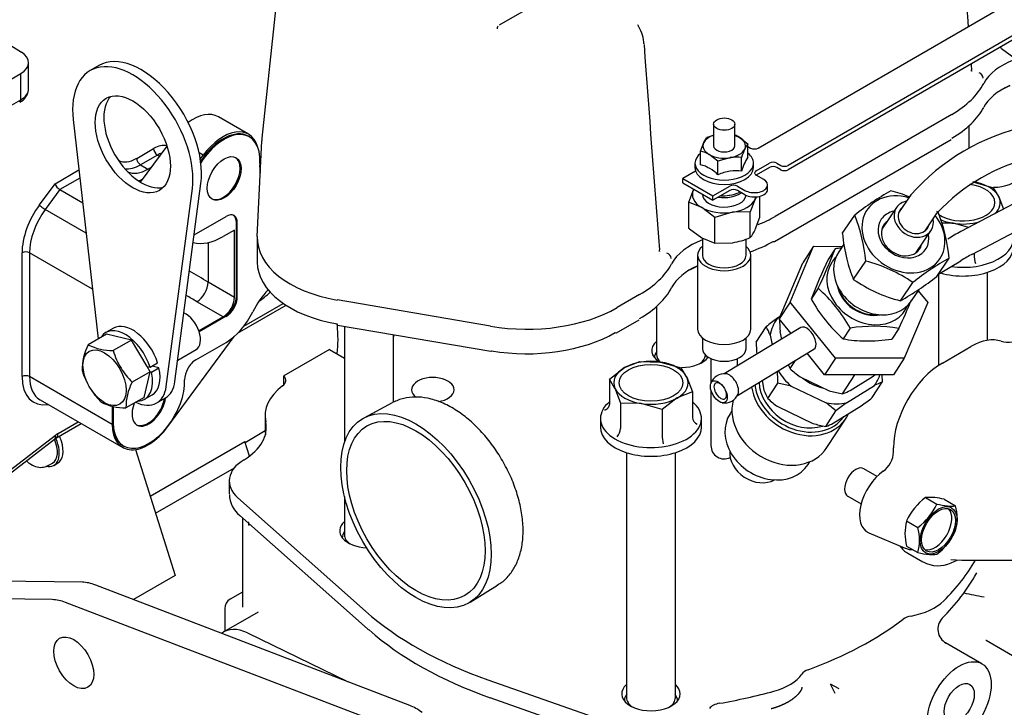
# Model space of a CAD drawing. Units: millimetres. Extents: x -140 to 289, y -4 to 202.
# Drawn here: x 58 to 95, y 103 to 129 of the extents above; entities that cross this region are included whole.
import ezdxf
from ezdxf.lldxf.tags import DXFTag

# ---------------------------------------------------------------- set-up
doc = ezdxf.new("R2010")
doc.units = ezdxf.units.MM
for name, color, linetype in [('17611001', 7, 'Continuous'), ('G4L08-002_ALLCAT', 7, 'Continuous'), ('Predeterminado', 7, 'Continuous')]:
    doc.layers.add(name, color=color, linetype=linetype)
tags = doc.linetypes.add('HIDDEN2', pattern=[4.7625, 3.175, -1.5875]).pattern_tags.tags
tags[6:7] = [DXFTag(74, 4), DXFTag(75, 0), DXFTag(340, '0'), DXFTag(46, 0.0), DXFTag(50, 0.0), DXFTag(44, 0.0), DXFTag(45, 0.0)]
tags[4:5] = [DXFTag(74, 4), DXFTag(75, 0), DXFTag(340, '0'), DXFTag(46, 0.0), DXFTag(50, 0.0), DXFTag(44, 0.0), DXFTag(45, 0.0)]

# ---------------------------------------------------------------- blocks, each defined once
blk = doc.blocks.new('SE2')
at = {"layer": '17611001', "color": 7, "linetype": 'Continuous'}
for p, q in [((55.116, 129.21), (57.87, 127.506)), ((58.138, 126.12), (58.138, 127.112)), ((47.897, 120.96), (57.845, 126.704)), ((57.845, 125.718), (57.845, 126.704)), ((47.897, 119.975), (57.845, 125.718)), ((66.408, 124.426), (65.276, 125.079)), ((62.205, 123.515), (62.842, 123.883)), ((62.346, 122.618), (63.345, 123.973)), ((64.706, 123.633), (64.551, 123.722)), ((62.983, 123.638), (62.346, 123.271)), ((62.983, 123.638), (63.063, 123.592)), ((64.597, 123.484), (64.706, 123.633)), ((59.132, 122.558), (60.033, 123.078)), ((62.346, 123.271), (62.629, 123.107)), ((62.629, 123.107), (62.763, 123.185)), ((60.068, 122.771), (59.317, 122.338)), ((58.546, 121.763), (59.132, 122.558)), ((59.317, 122.338), (58.767, 121.591)), ((59.317, 122.338), (60.174, 121.843)), ((60.304, 120.704), (58.767, 121.591)), ((65.882, 120.821), (65.458, 120.576)), ((65.882, 118.29), (65.882, 120.821)), ((64.892, 120.349), (64.892, 118.862)), ((57.892, 115.31), (57.892, 119.964)), ((58.175, 119.964), (58.175, 115.31)), ((60.545, 118.595), (58.175, 119.964)), ((65.882, 118.29), (64.892, 118.862)), ((65.458, 117.555), (64.468, 118.127)), ((66.001, 116.938), (67.824, 117.99)), ((66.24, 117.211), (67.715, 118.062)), ((65.458, 117.555), (64.541, 117.026)), ((63.381, 113.437), (65.873, 116.818)), ((61.286, 113.514), (58.175, 115.31)), ((58.568, 114.44), (61.679, 112.644)), ((61.286, 114.192), (61.286, 113.514)), ((59.163, 112.99), (60.122, 113.543)), ((59.246, 113.173), (60.004, 113.611)), ((46.911, 103.563), (59.114, 112.956)), ((46.95, 103.716), (59.153, 113.11))]:
    blk.add_line(p, q, dxfattribs=at)
for centre, radius, start, end in [((57.557, 126.15), 0.579, 295.2186, 353.5858), ((59.431, 112.54), 0.523, 120.8268, 127.3033)]:
    blk.add_arc(centre, radius, start, end, dxfattribs=at)
for centre, major_axis, ratio, start_param, end_param in [((57.138, 127.112), (-1, 0), 0.57735, 2.356194, 3.892084), ((57.138, 126.104), (-1, -0.024), 0.561008, 2.342988, 3.128387), ((57.704, 125.8), (-0.1, 0.173), 0.57735, 3.141593, 3.926991), ((64.326, 123.434), (-0.95, -1.645), 0.57735, 3.141593, 4.066988), ((65.458, 122.781), (-0.95, -1.645), 0.57735, 2.636324, 4.52074), ((62.842, 122.903), (-0.6, -1.039), 0.57735, 3.29732, 3.926991), ((62.983, 123.801), (-0.1, 0.173), 0.57735, 0.785398, 2.356194), ((62.983, 122.822), (-0.5, -0.866), 0.57735, 3.685814, 3.926991), ((62.205, 124.659), (0.7, 1.212), 0.57735, 3.155619, 3.926991), ((62.346, 123.434), (-0.1, 0.173), 0.57735, 0.785398, 2.356194), ((65.458, 122.781), (-0.45, -0.779), 0.57735, 0.039295, 3.102297), ((62.346, 124.577), (0.8, 1.386), 0.57735, 3.3835, 3.926991), ((62.629, 124.414), (0.8, 1.386), 0.57735, 3.184023, 3.926991), ((63.124, 127.965), (-3, -5.196), 0.57735, 0.581005, 0.620775), ((59.273, 122.476), (0.136, -0.152), 0.386465, 3.8464, 5.417196), ((59.377, 120.821), (-1.05, -1.819), 0.57735, 4.52074, 5.497787), ((59.518, 120.74), (0.95, 1.645), 0.57735, 1.379148, 2.356194), ((58.687, 121.681), (0.161, -0.119), 0.155524, 3.765809, 5.336606), ((65.458, 122.781), (-1.35, -2.338), 0.57735, 0.153456, 0.785398), ((58.033, 119.882), (0.2, 0), 0.57735, 0.785398, 2.356194), ((64.468, 118.617), (0.3, 0.52), 0.57735, 3.926991, 5.497787), ((65.458, 118.045), (0.3, 0.52), 0.57735, 3.926991, 5.497787), ((66.66, 120.209), (-1.319, -2.284), 0.57735, 0.858518, 1.093408), ((58.033, 115.228), (0.2, 0), 0.57735, 0.785398, 2.356194), ((59.377, 116.167), (1.05, 1.819), 0.57735, 2.356194, 3.581569), ((59.518, 116.085), (0.95, 1.645), 0.57735, 2.356194, 3.141593), ((62.629, 114.289), (0.45, 0.779), 0.57735, 3.180887, 5.278723), ((62.629, 114.289), (0.95, 1.645), 0.57735, 2.356194, 4.52074), ((58.87, 113.273), (-0.244, 0.317), 0.474579, 3.141593, 3.856995), ((59.246, 112.519), (0.4, 0.693), 0.577383, 0.785086, 0.950178), ((58.963, 113.336), (-0.2, 0.346), 0.57735, 3.138499, 3.926991)]:
    blk.add_ellipse(centre, major_axis=major_axis, ratio=ratio, start_param=start_param, end_param=end_param, dxfattribs=at)
for points in [[(64.892, 118.862), (64.654, 118.999), (64.42, 119.138), (64.188, 119.279)], [(64.468, 118.127), (64.333, 118.205), (64.198, 118.284), (64.065, 118.363)]]:
    blk.add_open_spline(points, degree=3, dxfattribs=at)
at = {"layer": 'G4L08-002_ALLCAT', "color": 7, "linetype": 'HIDDEN2'}
for p, q in [((67.799, 132.533), (66.912, 124.272)), ((82.255, 132.223), (75.842, 128.52)), ((85.575, 123.903), (94.767, 129.211)), ((95.899, 128.557), (86.706, 123.25)), ((75.796, 128.485), (75.775, 128.461)), ((95.899, 128.394), (86.706, 123.087)), ((94.702, 127.67), (94.702, 127.703)), ((94.728, 127.647), (95.192, 127.3)), ((60.782, 127.001), (60.457, 126.814)), ((92.858, 125.169), (86.211, 121.331)), ((59.816, 124.97), (60.759, 116.727)), ((83.902, 124.802), (83.902, 123.985)), ((84.702, 123.985), (84.702, 124.802)), ((93.495, 124.726), (93.495, 123.881)), ((66.443, 124.324), (66.408, 124.345)), ((66.739, 120.579), (66.905, 124.178)), ((83.41, 123.789), (83.53, 124.105)), ((83.53, 124.105), (83.649, 124.304)), ((83.902, 124.377), (83.649, 124.304)), ((84.702, 124.378), (84.868, 124.312)), ((84.868, 124.312), (85.195, 124.065)), ((85.195, 123.553), (85.195, 124.065)), ((86.191, 120.388), (92.838, 124.225)), ((83.41, 123.277), (83.41, 123.789)), ((85.195, 123.96), (85.292, 123.903)), ((83.202, 123.332), (83.202, 123.169)), ((84.063, 123.412), (83.737, 123.658)), ((84.509, 123.539), (84.063, 123.412)), ((84.063, 122.9), (84.063, 123.412)), ((84.509, 123.539), (84.528, 123.542)), ((84.955, 123.038), (84.955, 123.55)), ((85.402, 123.169), (85.402, 123.332)), ((85.504, 123.046), (85.999, 123.332)), ((86.282, 123.332), (86.424, 123.25)), ((83.226, 123.037), (82.747, 122.76)), ((85.999, 123.169), (85.504, 122.883)), ((86.424, 123.087), (86.282, 123.169)), ((82.747, 122.76), (83.878, 122.107)), ((82.747, 122.597), (82.747, 122.76)), ((82.747, 122.597), (83.878, 121.944)), ((85.787, 122.72), (85.504, 122.883)), ((93.645, 122.635), (94.426, 122.412)), ((63.317, 114.944), (64.297, 122.383)), ((63.642, 115.132), (64.622, 122.571)), ((82.964, 121.862), (83.143, 122.335)), ((83.878, 122.107), (84.514, 122.475)), ((84.514, 122.311), (83.878, 121.944)), ((84.797, 122.475), (85.08, 122.311)), ((85.08, 122.148), (84.797, 122.311)), ((84.874, 122.236), (84.874, 122.267)), ((85.934, 122.352), (85.934, 122.515)), ((96.243, 122.367), (93.2, 120.759)), ((94.626, 122.081), (94.426, 122.412)), ((82.964, 120.893), (82.964, 121.862)), ((83.454, 121.666), (82.99, 121.855)), ((83.482, 122.172), (83.482, 122.156)), ((83.878, 121.944), (83.878, 122.107)), ((84.483, 122.125), (84.499, 122.127)), ((85.461, 121.977), (85.282, 121.503)), ((85.519, 122.073), (85.461, 121.977)), ((85.641, 121.308), (85.641, 122.089)), ((91.32, 122.14), (90.861, 121.461)), ((94.635, 122.063), (94.807, 121.608)), ((83.944, 121.296), (83.454, 121.666)), ((84.613, 121.487), (83.944, 121.296)), ((85.282, 121.503), (84.613, 121.487)), ((85.282, 120.535), (85.282, 121.503)), ((90.784, 121.668), (90.231, 120.851)), ((91.855, 120.789), (92.314, 121.467)), ((93.644, 119.917), (96.687, 121.525)), ((64.368, 120.641), (65.564, 121.331)), ((65.953, 118.331), (65.953, 121.107)), ((83.944, 120.328), (83.944, 121.296)), ((85.461, 120.834), (85.641, 121.308)), ((88.743, 120.69), (89.208, 121.377)), ((65.988, 118.31), (65.988, 121.087)), ((82.99, 120.87), (83.454, 120.523)), ((91.523, 119.977), (92.076, 120.794)), ((92.92, 121.073), (92.478, 121.084)), ((93.488, 120.911), (92.92, 121.073)), ((66.738, 120.515), (66.738, 119.617)), ((83.454, 120.523), (83.944, 120.328)), ((83.482, 120.512), (83.482, 119.87)), ((85.122, 119.87), (85.122, 120.479)), ((83.944, 120.328), (84.613, 120.344)), ((86.78, 118.11), (87.665, 120.209)), ((87.665, 120.209), (87.257, 119.582)), ((87.665, 120.209), (88.744, 120.207)), ((88.47, 120.113), (88.206, 119.708)), ((88.799, 120.288), (88.609, 120.006)), ((83.302, 119.87), (83.302, 117.094)), ((85.302, 117.094), (85.302, 119.87)), ((89.157, 118.967), (89.621, 119.654)), ((92.294, 119.079), (92.758, 119.766)), ((92.34, 119.147), (93.202, 119.667)), ((93.701, 119.947), (93.701, 119.894)), ((86.371, 117.483), (87.257, 119.582)), ((92.364, 119.162), (92.364, 115.732)), ((94.201, 116.674), (94.201, 119.228)), ((87.835, 118.629), (87.572, 118.225)), ((90.932, 118.161), (91.397, 118.848)), ((91.342, 118.157), (91.643, 118.601)), ((91.6, 118.538), (91.957, 118.097)), ((75.516, 117.204), (69.747, 118.19)), ((81.12, 118.392), (80.272, 117.902)), ((81.757, 117.949), (81.757, 116.139)), ((86.78, 118.11), (86.371, 117.483)), ((88.483, 116.005), (86.78, 118.11)), ((91.957, 118.097), (91.071, 115.998)), ((64.541, 117.026), (65.529, 117.596)), ((65.564, 117.576), (64.552, 116.991)), ((80.251, 116.958), (81.1, 117.448)), ((86.401, 117.567), (86.286, 117.495)), ((86.817, 116.932), (86.371, 117.483)), ((86.378, 117.53), (86.416, 117.59)), ((61.332, 117.133), (61.049, 116.97)), ((69.758, 117.248), (75.528, 116.263)), ((70.019, 117.204), (70.019, 112.84)), ((87.181, 117.152), (84.305, 115.42)), ((85.505, 116.607), (85.882, 117.186)), ((89.035, 117.134), (88.772, 116.73)), ((90.87, 117.122), (90.607, 116.718)), ((61.064, 116.904), (60.382, 116.51)), ((62.004, 116.681), (61.064, 116.904)), ((62.004, 116.681), (61.322, 116.287)), ((62.595, 115.69), (62.004, 116.681)), ((71.857, 114.344), (71.857, 116.89)), ((83.482, 116.763), (83.482, 116.359)), ((85.122, 116.359), (85.122, 116.763)), ((86.031, 116.864), (86.106, 116.504)), ((86.463, 116.719), (86.405, 117.003)), ((63.747, 115.93), (64.437, 116.328)), ((64.431, 115.942), (65.564, 116.596)), ((69.453, 116.326), (67.739, 115.337)), ((69.453, 116.326), (70.019, 115.999)), ((84.796, 114.604), (87.673, 116.336)), ((92.505, 115.82), (93.577, 116.439)), ((81.676, 116.024), (81.676, 116.021)), ((83.676, 116.021), (83.676, 116.024)), ((83.802, 115.984), (83.802, 115.069)), ((84.802, 115.719), (84.802, 115.984)), ((86.777, 115.609), (86.978, 115.918)), ((88.074, 115.378), (87.421, 116.185)), ((88.483, 116.005), (88.074, 115.378)), ((91.071, 115.998), (88.483, 116.005)), ((91.071, 115.998), (90.663, 115.371)), ((62.595, 115.69), (62.708, 115.663)), ((62.714, 115.491), (62.595, 115.69)), ((62.708, 115.663), (62.991, 115.826)), ((62.757, 115.481), (63.04, 115.644)), ((63.04, 115.644), (62.782, 115.705)), ((79.983, 115.217), (80.555, 115.649)), ((80.555, 115.649), (81.126, 115.877)), ((81.126, 115.877), (81.907, 115.858)), ((81.907, 115.858), (82.688, 115.635)), ((82.888, 115.305), (82.688, 115.635)), ((86.71, 115.756), (86.777, 115.609)), ((62.714, 115.491), (62.032, 115.098)), ((62.484, 114.524), (62.714, 115.491)), ((62.757, 115.481), (62.714, 115.491)), ((67.739, 115.003), (67.739, 115.337)), ((80.192, 114.868), (79.983, 115.217)), ((79.983, 115.217), (79.983, 114.26)), ((82.897, 115.286), (83.106, 114.733)), ((87.156, 115.3), (88.242, 114.78)), ((90.663, 115.371), (88.074, 115.378)), ((88.747, 114.664), (89.209, 115.375)), ((89.037, 114.787), (89.903, 115.325)), ((89.903, 115.325), (89.965, 115.373)), ((90.224, 115.372), (90.237, 115.098)), ((80.201, 114.849), (80.401, 114.315)), ((83.802, 114.802), (83.802, 112.717)), ((85.722, 115.162), (85.796, 114.805)), ((85.946, 114.483), (86.323, 115.062)), ((86.814, 114.953), (86.323, 115.062)), ((86.814, 114.953), (88.134, 114.32)), ((88.905, 114.327), (89.957, 114.982)), ((89.86, 114.519), (90.237, 115.098)), ((62.484, 114.524), (61.802, 114.131)), ((62.499, 114.458), (62.782, 114.622)), ((62.957, 114.318), (63.282, 114.506)), ((82.534, 114.506), (81.963, 114.073)), ((83.106, 114.733), (82.534, 114.506)), ((83.106, 114.733), (83.106, 113.777)), ((88.242, 114.78), (88.747, 114.664)), ((61.286, 114.192), (61.286, 113.595)), ((61.321, 114.187), (61.321, 113.575)), ((71.812, 114.327), (70.741, 113.752)), ((81.182, 114.296), (80.401, 114.315)), ((80.401, 114.315), (80.401, 113.359)), ((81.963, 114.073), (81.182, 114.296)), ((81.963, 114.073), (81.963, 113.117)), ((86.312, 114.181), (87.632, 113.548)), ((88.403, 113.555), (89.455, 114.21)), ((88.905, 114.327), (88.5, 114.018)), ((67.031, 113.836), (67.031, 113.346)), ((79.645, 113.738), (79.645, 113.411)), ((83.445, 113.411), (83.445, 113.738)), ((84.591, 114.021), (84.521, 113.913)), ((88.124, 113.439), (88.5, 114.018)), ((88.166, 112.639), (88.888, 113.749)), ((66.279, 112.838), (67.042, 113.278)), ((61.679, 112.725), (61.715, 112.705)), ((62.711, 110.815), (66.269, 112.869)), ((66.443, 112.32), (66.269, 112.869)), ((90.666, 112.467), (90.666, 112.636)), ((62.158, 112.564), (63.654, 107.833)), ((80.626, 112.451), (80.626, 103.238)), ((82.463, 103.238), (82.463, 112.451)), ((58.896, 111.977), (59.038, 112.058)), ((59.088, 111.972), (59.229, 112.053)), ((62.915, 110.171), (65.879, 111.882)), ((87.454, 112.004), (87.525, 112.112)), ((90.051, 111.561), (89.552, 111.849)), ((65.685, 111.387), (65.685, 110.897)), ((66.008, 110.757), (70.814, 106.488)), ((70.019, 110.798), (70.019, 109.362)), ((88.952, 110.81), (89.451, 110.522)), ((91.869, 110.761), (92.292, 110.517)), ((92.576, 110.698), (92.999, 110.454)), ((66.078, 110.094), (70.884, 105.825)), ((66.185, 109.999), (66.185, 106.643)), ((91.162, 109.882), (91.585, 109.637)), ((69.938, 109.247), (69.938, 109.244)), ((89.735, 109.438), (91.106, 108.856)), ((91.162, 108.939), (91.585, 108.695)), ((91.205, 108.669), (91.77, 108.343)), ((92.823, 108.437), (93.238, 108.408)), ((92.841, 108.315), (93.06, 108.405)), ((93.238, 108.408), (95.756, 108.408)), ((63.654, 107.833), (62.088, 106.929)), ((60.16, 107.579), (52.255, 107.677)), ((72.471, 102.951), (60.663, 107.475)), ((74.741, 106.825), (75.774, 107.465)), ((59.028, 106.926), (51.402, 107.02)), ((66.185, 107.21), (65.717, 106.94)), ((71.34, 102.297), (59.531, 106.822)), ((66.768, 106.455), (65.483, 105.713)), ((65.517, 106.594), (65.517, 105.733)), ((66.371, 105.673), (70.134, 103.846)), ((93.991, 104.514), (92.628, 105.301)), ((94.147, 105.397), (96.534, 104.019)), ((75.415, 103.913), (80.299, 102.2)), ((88.291, 103.765), (88.614, 103.583)), ((88.291, 103.765), (88.467, 103.414)), ((75.49, 103.243), (80.374, 101.53)), ((80.545, 103.124), (80.545, 103.12)), ((82.545, 103.12), (82.545, 103.124))]:
    blk.add_line(p, q, dxfattribs=at)
for centre, radius, start, end in [((1622.247, 244.692), 1533.182, 184.118528, 184.347641), ((79.744, 127.7), 1.546, 7.0531, 32.5079), ((75.798, 128.431), 0.0386, 138.6514, 205.1018), ((79.489, 127.673), 1.802, 4.0883, 6.9119), ((1609.718, 237.856), 1532.389, 184.118512, 184.408323), ((1622.247, 244.692), 1533.182, 184.400373, 184.408233), ((93.819, 126.518), 0.223, 2.7964, 73.0994), ((97.426, 116.788), 8.119, 102.0698, 138.7828), ((85.961, 123.469), 0.97, 142.1606, 155.9119), ((83.13, 122.611), 1.211, 59.9122, 76.6118), ((87.617, 122.723), 2.787, 155.7999, 162.7473), ((84.776, 121.67), 1.888, 84.5587, 97.5729), ((86.527, 122.622), 1.626, 145.0443, 165.1635), ((97.468, 116.679), 7.034, 102.4306, 137.1184), ((83.038, 121.878), 1.447, 44.898, 75.102), ((84.845, 121.002), 2.053, 98.9019, 112.3939), ((84.776, 121.179), 1.867, 84.485, 97.6466), ((84.163, 123.982), 1.885, 280.2722, 292.1474), ((84.203, 122.757), 0.849, 322.1601, 323.7808), ((95.526, 113.47), 10.121, 119.3192, 128.6262), ((89.18, 116.874), 5.596, 68.0937, 75.6172), ((84.25, 123.738), 1.63, 267.1884, 278.2507), ((89.18, 116.874), 5.596, 55.5565, 56.1661), ((86.727, 119.231), 6.056, 5.0649, 21.8935), ((83.456, 119.087), 6.191, 5.2509, 21.7076), ((84.132, 121.428), 1.456, 322.1654, 335.9103), ((97.924, 111.855), 10.08, 117.9481, 121.1418), ((84.13, 123.303), 2.998, 279.2667, 292.5951), ((96.627, 121.541), 7.929, 186.1628, 193.2739), ((68.219, 127.901), 21.697, 334.701, 338.9621), ((89.35, 114.446), 5.735, 96.5829, 98.8327), ((82.081, 119.741), 0.223, 2.7964, 73.0994), ((107.671, 110.501), 21.533, 154.6848, 158.9784), ((94.068, 120.993), 5.313, 193.8592, 202.4247), ((88.243, 114.258), 5.568, 55.5062, 75.6675), ((97.715, 110.941), 10.121, 119.3192, 128.6262), ((97.914, 111.872), 9.109, 117.9557, 121.1539), ((95.206, 119.936), 1.505, 181.5727, 194.5097), ((92.308, 123.552), 5.565, 235.4992, 255.6744), ((85.97, 126.994), 10.131, 299.3238, 308.6216), ((84.103, 114.404), 5.637, 28.9676, 48.549), ((92.488, 120.943), 5.618, 208.9333, 228.5833), ((71.184, 126.424), 21.773, 334.7085, 337.7981), ((96.142, 104.173), 16.571, 126.4936, 128.2543), ((94.9, 117.698), 8.524, 181.1301, 181.3303), ((94.9, 117.698), 8.524, 181.515, 184.6815), ((83.071, 115.684), 3.187, 21.7482, 28.1314), ((89.915, 111.368), 5.833, 80.5767, 98.676), ((89.686, 121.943), 5.293, 260.0581, 269.119), ((89.63, 123.816), 7.165, 269.7962, 277.8375), ((62.033, 115.607), 1.882, 151.3093, 181.9357), ((61.293, 118.257), 1.97, 242.4777, 270.8619), ((64.179, 117.157), 2.987, 196.9318, 210.8755), ((95.241, 116.805), 9.738, 181.1645, 183.8326), ((62.838, 116.339), 2.801, 196.5078, 225.1383), ((64.249, 117.277), 3.109, 212.1002, 224.4978), ((89.686, 118.798), 4.317, 227.6351, 234.1277), ((84.315, 114.87), 0.55, 84.6922, 161.268), ((76.587, 114.864), 9.738, 1.1645, 3.8118), ((63.782, 114.171), 1.981, 152.0901, 181.155), ((88.756, 115.986), 3.187, 201.7482, 208.1314), ((91.431, 111.835), 3.475, 110.1019, 115.0891), ((84.315, 114.87), 0.55, 260.8497, 337.4255), ((89.219, 118.077), 4.861, 227.6695, 233.2652), ((87.644, 117.671), 3.203, 290.7848, 295.7831), ((79.6, 127.532), 16.571, 306.4936, 308.2543), ((61.788, 116.167), 2.036, 242.9488, 270.3908), ((85.227, 110.424), 4.861, 47.6695, 53.2652), ((83.445, 113.817), 0.341, 186.6062, 241.7012), ((79.863, 113.404), 0.54, 319.163, 355.2488), ((89.134, 119.154), 5.804, 254.9968, 259.9689), ((86.929, 116.702), 3.475, 290.1019, 295.0891), ((83.468, 113.159), 1.505, 181.5727, 194.5097), ((84.302, 112.717), 0.5, 180, 296.3207), ((66.737, 110.905), 1.046, 181.1902, 231.6326), ((93.207, 108.962), 2.243, 126.6321, 155.7799), ((92.056, 108.861), 1.91, 74.1838, 95.6083), ((90.24, 111.443), 2.251, 306.6907, 335.7213), ((93.143, 114.402), 3.977, 257.6472, 263.5222), ((92.833, 111.62), 1.178, 263.2227, 278.1031), ((91.289, 109.983), 1.774, 344.586, 15.414), ((66.107, 109.75), 0.313, 355.5213, 18.1139), ((92.844, 109.41), 1.747, 164.3458, 195.6542), ((89.837, 109.166), 1.81, 344.9026, 15.0974), ((90.947, 110.437), 2.251, 306.6907, 335.7213), ((92.384, 112.291), 3.684, 257.4739, 264.2681), ((92.129, 109.746), 1.126, 264.2264, 278.3097), ((92.343, 109.333), 1.133, 240.3087, 296.0819), ((87.162, 111.653), 7.609, 314.4691, 330.6973), ((176.518, 522.152), 423.232, 258.66138, 258.76681), ((65.917, 106.594), 0.4, 120, 180), ((92.935, 105.816), 0.6, 136.4269, 240.869), ((94.949, 110.064), 4.736, 260.2232, 260.2492)]:
    blk.add_arc(centre, radius, start, end, dxfattribs=at)
for centre, major_axis, ratio, start_param, end_param in [((62.382, 124.23), (1.6, -2.771), 0.57735, 0.644937, 3.141593), ((62.057, 124.042), (1.6, -2.771), 0.57735, 0.644937, 4.067452), ((96.743, 125.866), (-2.8, 0), 0.57735, 5.287226, 5.991257), ((89.464, 127.129), (4.8, 0), 0.57735, 5.497787, 5.991257), ((96.743, 124.968), (-2.8, 0), 0.57735, 5.365908, 5.991257), ((96.743, 124.886), (-2.9, 0), 0.57735, -0.943425, -0.802792), ((62.382, 124.23), (-1, 1.732), 0.57735, 0.16336, 2.978232), ((89.464, 126.23), (4.8, 0), 0.57735, 5.497787, 5.991257), ((65.458, 122.699), (-0.95, -1.645), 0.57735, 3.141583, 4.611465), ((65.493, 122.679), (-0.95, -1.645), 0.57735, 2.275024, 4.637634), ((71.504, 124.108), (-4.6, 0), 0.57735, 6.221282, 6.256588), ((84.302, 123.985), (0.8, 0), 0.57735, 2.879793, 3.926991), ((84.302, 123.985), (-0.8, 0), 0.57735, 5.235988, 6.021386), ((84.302, 123.985), (-0.8, 0), 0.57735, 3.926991, 4.18879), ((84.302, 123.985), (-0.8, 0), 0.57735, 2.879793, 3.926991), ((84.302, 123.332), (1.1, 0), 0.57735, 2.516942, 6.283185), ((84.302, 123.985), (-0.4, 0), 0.57735, 0, 3.141593), ((84.302, 123.985), (0.8, 0), 0.57735, 4.974188, 6.021386), ((84.302, 123.332), (1.1, 0), 0.57735, 0, 0.611015), ((85.434, 123.985), (0.2, 0), 0.57735, 3.926991, 5.497787), ((65.458, 122.781), (-0.45, -0.779), 0.57735, 0.039294, 3.102299), ((68.101, 123.939), (0.9, 1.559), 0.57735, -4.008161, -3.746522), ((84.302, 123.985), (0.8, 0), 0.57735, 3.926991, 4.974188), ((86.141, 123.25), (-0.2, 0), 0.57735, 3.926991, 5.497787), ((84.302, 123.169), (1.1, 0), 0.57735, 3.141593, 6.283185), ((85.646, 122.964), (0.2, 0), 0.57735, 2.356194, 3.926991), ((86.141, 123.087), (0.2, 0), 0.57735, 0.785398, 2.356194), ((86.565, 123.332), (0.2, 0), 0.57735, 3.926991, 5.497787), ((86.565, 123.169), (-0.2, 0), 0.57735, 0.785398, 2.356194), ((85.434, 122.515), (-0.5, 0), 0.57735, 0.785398, 3.926991), ((93.283, 121.854), (1.4, 0), 0.57735, 0.285398, 1.308999), ((94.414, 123.062), (1.1, 0), 0.57735, 4.724717, 5.890834), ((84.302, 122.156), (1.2, 0), 0.57735, 2.879793, 3.926991), ((84.302, 122.156), (-1.2, 0), 0.57735, -0.29988, -0.261799), ((84.302, 122.515), (0.82, 0), 0.57735, 4.436564, 5.620043), ((84.656, 122.393), (-0.2, 0), 0.57735, 3.926991, 5.497787), ((84.656, 122.23), (0.2, 0), 0.57735, 0.785398, 2.356194), ((85.434, 122.352), (-0.5, 0), 0.57735, 0.785398, 3.141593), ((91.042, 120.658), (1.367, -0.925), 0.816965, 1.942965, 6.283185), ((93.283, 121.854), (1.2, 0), 0.57735, 0, 1.353164), ((84.302, 122.156), (-0.82, 0), 0.57735, 0, 3.0799), ((84.302, 122.156), (1.2, 0), 0.57735, 4.974188, 6.021386), ((84.302, 122.156), (-1.2, 0), 0.57735, 2.879793, 3.010232), ((91.43, 121.231), (-0.646, 0.437), 0.816965, 5.590025, 6.283185), ((93.283, 121.854), (1.2, 0), 0.57735, 3.848506, 6.283185), ((93.283, 121.854), (-1.4, 0), 0.57735, 2.597377, 3.403392), ((93.282, 121.854), (1.4, 0), 0.57735, 0.261799, 0.285398), ((84.302, 122.156), (1.2, 0), 0.57735, 3.926991, 4.974188), ((91.042, 120.658), (-0.837, 0.566), 0.816965, 5.594807, 6.283185), ((91.43, 121.231), (-0.646, 0.437), 0.816965, 0, 3.834753), ((91.43, 121.231), (-0.514, 0.347), 0.816965, 0, 3.396281), ((91.43, 121.231), (-0.514, 0.347), 0.816965, 6.028497, 6.283185), ((65.564, 120.842), (-0.3, -0.52), 0.57735, 2.356194, 3.926991), ((65.529, 120.862), (-0.3, -0.52), 0.57735, 2.356194, 3.082633), ((82.817, 123.291), (4.8, 0), 0.57735, -0.9574, -0.785398), ((91.042, 120.658), (-0.837, 0.566), 0.816965, 0, 3.829971), ((90.977, 120.562), (-0.671, 0.454), 0.816965, 6.010173, 6.283185), ((91.042, 120.658), (1.367, -0.925), 0.816965, 0, 1.205438), ((93.283, 121.854), (-1.4, 0), 0.57735, 0.92005, 1.308999), ((93.283, 121.854), (1.4, 0), 0.57735, 4.450591, 5.16781), ((90.977, 120.562), (-0.671, 0.454), 0.816965, 0, 3.414605), ((70.938, 120.515), (4.2, 0), 0.57735, 3.114995, 4.424773), ((85.005, 119.089), (-2.8, 0), 0.57735, 5.287226, 5.991257), ((82.817, 122.311), (4.7, 0), 0.57735, -1.020047, -0.785398), ((86.141, 120.474), (-0.05, 0.0866), 0.57735, 2.356194, 3.141593), ((93.283, 120.515), (-1.9, 0), 0.57735, 1.33552, 3.323384), ((84.302, 119.87), (1, 0), 0.57735, 2.532207, 6.283185), ((84.302, 119.87), (1, 0), 0.57735, 0, 0.609385), ((89.975, 119.081), (-1.367, 0.925), 0.816965, 0, 3.141593), ((93.283, 120.188), (-1.9, 0), 0.57735, 1.109782, 3.141593), ((70.938, 119.617), (4.2, 0), 0.57735, 3.141593, 4.424773), ((84.302, 119.87), (0.82, 0), 0.57735, 3.141593, 6.283185), ((89.727, 118.705), (-1.383, 0.9), 0.817791, 6.10568, 6.283185), ((77.726, 120.352), (4.8, 0), 0.57735, 5.497787, 5.991257), ((85.005, 118.191), (-2.8, 0), 0.57735, 5.365908, 5.991257), ((85.005, 118.109), (-2.9, 0), 0.57735, -0.943425, -0.802792), ((89.727, 118.705), (-1.383, 0.9), 0.817791, 0, 3.300566), ((67.579, 117.433), (-0.9, -1.559), 0.57735, 4.270401, 4.840324), ((77.726, 119.454), (4.8, 0), 0.57735, 5.497787, 5.991257), ((89.727, 118.705), (-1.048, 0.682), 0.817791, 0.641745, 2.453664), ((89.717, 118.691), (-1.006, 0.654), 0.817791, 0.740979, 2.354042), ((65.529, 118.086), (-0.3, -0.52), 0.57735, 0.785398, 2.356194), ((65.564, 118.065), (-0.3, -0.52), 0.57735, 0.785398, 2.356194), ((76.878, 119.862), (4.8, 0), 0.57735, 4.424773, 5.497787), ((64.037, 117.02), (-0.4, 0.693), 0.57735, 3.141593, 5.596287), ((65.564, 118.065), (-0.9, -1.559), 0.57735, 0.785398, 1.698731), ((88.122, 116.238), (1.865, -1.213), 0.817791, 3.112842, 3.486716), ((61.774, 115.714), (0.725, -1.256), 0.57735, 1.210448, 3.441653), ((62.057, 115.877), (0.725, -1.256), 0.57735, 1.210448, 3.141593), ((69.775, 117.347), (0.0168, 0.0986), 0.231613, 2.206183, 3.141609), ((84.302, 117.094), (1, 0), 0.57735, 3.141593, 6.283185), ((87.427, 116.744), (0.246, -0.408), 0.534914, 0, 3.141593), ((75.039, 116.612), (3.2, 0), 0.57735, -3.290846, -3.246464), ((76.878, 118.882), (-4.7, 0), 0.57735, 1.28318, 2.356194), ((80.201, 117.045), (-0.05, 0.0866), 0.57735, 2.356194, 3.141593), ((93.577, 114.316), (1.3, 2.252), 0.57735, 0.113447, 0.785398), ((95.602, 118.425), (-1, -1.732), 0.57735, 0.113447, 0.785398), ((75.544, 116.362), (0.0168, 0.0986), 0.231613, 3.141593, 3.776979), ((82.676, 116.286), (1.1, 0), 0.57735, 2.559425, 3.881992), ((84.302, 116.359), (0.82, 0), 0.57735, 3.141593, 6.283185), ((64.431, 115.452), (-0.3, -0.52), 0.57735, 3.926991, 5.537798), ((81.545, 115.077), (-1.4, 0), 0.57735, 4.450591, 5.497791), ((82.676, 116.024), (-1, 0), 0.57735, 5.862651, 6.283185), ((82.676, 116.139), (-0.919, 0), 0.57735, 0, 0.57954), ((82.676, 116.286), (1.1, 0), 0.57735, 4.724717, 5.890834), ((82.676, 116.139), (-0.919, 0), 0.57735, 2.438238, 3.106361), ((82.676, 116.024), (-1, 0), 0.57735, 3.141593, 3.194034), ((62.057, 115.877), (0.725, -1.256), 0.57735, 0, 1.072076), ((81.545, 115.077), (1.4, 0), 0.57735, 2.356199, 3.403392), ((81.545, 115.077), (1.4, 0), 0.57735, 0.285398, 1.308999), ((92.505, 113.697), (1.3, 2.252), 0.57735, 0.785398, 2.356194), ((62.665, 114.35), (0.95, 1.645), 0.57735, 2.356194, 5.537798), ((61.774, 115.714), (0.725, -1.256), 0.57735, -0.300061, 1.072076), ((67.214, 115.17), (-0.6, 0), 0.57735, 2.488156, 3.644999), ((73.342, 114.816), (0.8, 0), 0.57735, 0, 3.791355), ((81.545, 115.077), (-1.4, 0), 0.57735, 2.356199, 3.403392), ((81.545, 115.077), (1.4, 0), 0.57735, 0.261799, 0.285398), ((84.514, 114.99), (0.246, -0.408), 0.534914, 0.37523, 2.766362), ((88.122, 116.238), (-1.865, 1.213), 0.817791, 1.045804, 1.392321), ((88.122, 116.238), (-1.341, 0.873), 0.817791, 1.451102, 2.006864), ((88.122, 116.238), (-1.865, 1.213), 0.817791, 3.112842, 3.353208), ((62.057, 115.877), (-0.9, 1.559), 0.57735, 2.448952, 3.786529), ((62.382, 116.065), (-0.9, 1.559), 0.57735, 3.141593, 3.786529), ((70.231, 113.836), (3.2, 0), 0.57735, 2.488156, 3.267464), ((73.342, 114.816), (0.8, 0), 0.57735, 4.961382, 6.283185), ((81.545, 115.077), (-1.4, 0), 0.57735, 0.261799, 0.285398), ((81.545, 115.077), (-1.4, 0), 0.57735, 0.285398, 1.308999), ((84.153, 114.772), (0.177, -0.294), 0.534914, 1.842132, 6.283185), ((87.212, 114.839), (-1.676, 1.091), 0.817791, 0.623019, 3.257157), ((87.243, 114.888), (-1.593, 1.036), 0.817791, 0.605421, 3.104955), ((87.243, 114.888), (-1.442, 0.938), 0.817791, 0.533968, 2.540877), ((62.629, 114.289), (-0.45, -0.779), 0.57735, 0.039294, 2.137131), ((62.665, 114.269), (-0.45, -0.779), 0.57735, 0, 2.193932), ((81.545, 115.077), (1.4, 0), 0.57735, 4.450591, 5.497791), ((84.153, 114.772), (0.177, -0.294), 0.534914, 0, 1.299461), ((91.123, 117.157), (-3.047, -2.519), 0.205651, 0.525577, 0.542189), ((62.665, 114.269), (-0.45, -0.779), 0.57735, 4.985679, 6.283185), ((81.545, 113.738), (-1.9, 0), 0.57735, 0, 3.747755), ((81.545, 113.738), (-1.9, 0), 0.57735, 5.677023, 6.283185), ((86.49, 113.73), (-1.676, 1.091), 0.817791, 0.263952, 3.141593), ((88.122, 116.238), (1.865, -1.213), 0.817791, 5.207237, 5.581111), ((85.988, 112.958), (-1.467, 0.954), 0.817791, 0, 3.141593), ((62.629, 114.371), (0.95, 1.645), 0.57735, 2.356194, 3.141593), ((64.08, 113.387), (-3, 0), 0.57735, 2.376146, 3.267464), ((81.545, 113.411), (-1.9, 0), 0.57735, 0, 3.141593), ((58.588, 112.838), (-0.5, 0.866), 0.57735, 2.647771, 4.55156), ((58.588, 112.838), (-0.45, 0.779), 0.57735, 3.141593, 4.535427), ((58.729, 112.919), (0.5, -0.866), 0.57735, 1.205423, 1.414236), ((58.729, 112.919), (-0.5, 0.866), 0.57735, 3.141602, 4.347015), ((85.548, 112.283), (-0.922, 0.6), 0.817791, 0.418973, 2.72262), ((90.242, 112.222), (-0.298, -0.522), 0.577337, 0.88022, 2.351193), ((67.685, 111.387), (2, 0), 0.57735, 2.376146, 3.717952), ((89.252, 111.329), (-0.3, -0.52), 0.57735, 3.141593, 6.283185), ((90.383, 110.676), (0.7, 1.212), 0.57735, 0.885731, 3.212362), ((92.222, 109.615), (-0.45, -0.779), 0.57735, 0.157789, 2.983804), ((70.938, 109.509), (1.1, 0), 0.57735, 2.559425, 4.631769), ((70.938, 109.247), (-1, 0), 0.57735, 5.862651, 6.283185), ((70.938, 109.362), (-0.919, 0), 0.57735, 0, 0.703354), ((92.505, 110.921), (1.3, 2.252), 0.57735, 2.882208, 3.141593), ((79.918, 111.101), (14.6, 0), 0.57735, -0.52438, -0.325179), ((60.968, 105.206), (-1.3, 2.252), 0.57735, 5.664395, 5.952833), ((59.836, 104.552), (-1.3, 2.252), 0.57735, 5.664395, 5.952833), ((90.652, 107.516), (2.2, 0), 0.57735, 5.024821, 5.758805), ((82.888, 111.019), (-14.4, 0), 0.57735, 0.576359, 1.025139), ((91.513, 105.978), (-0.6, 0), 0.57735, 5.024821, 5.629988), ((79.918, 111.101), (14, 0), 0.57735, 5.280825, 5.629988), ((66.483, 103.981), (1, -1.732), 0.57735, 2.435466, 3.225059), ((71.15, 106.124), (0.266, 0.299), 0.684593, 3.141579, 3.412263), ((82.888, 110.268), (-14.24, 0), 0.57735, 0.576359, 1.025139), ((85.273, 104.58), (2.1, 0), 0.57735, 5.15512, 5.900086), ((87.778, 103.997), (-0.6, 0), 0.57735, 5.280825, 5.900086), ((81.545, 103.385), (1.1, 0), 0.57735, 2.559425, 6.283185), ((81.545, 103.385), (1.1, 0), 0.57735, 0, 0.582168), ((81.545, 103.124), (-1, 0), 0.57735, 5.862651, 6.283185), ((81.545, 103.124), (-1, 0), 0.57735, 3.141593, 3.562127), ((79.918, 111.101), (14.6, 0), 0.57735, -1.278507, -1.128065), ((72.706, 101.205), (-1, 1.732), 0.57735, 5.331179, 5.664395), ((81.545, 103.238), (-0.919, 0), 0.57735, 0, 0.703354), ((81.545, 103.238), (-0.919, 0), 0.57735, 2.438238, 3.141593), ((84.298, 102.697), (-0.6, 0), 0.57735, 5.004678, 5.874939)]:
    blk.add_ellipse(centre, major_axis=major_axis, ratio=ratio, start_param=start_param, end_param=end_param, dxfattribs=at)
for centre, major_axis, ratio in [((62.057, 124.042), (-1, 1.732), 0.57735), ((84.302, 124.802), (0.4, 0), 0.57735), ((65.493, 122.76), (-0.45, -0.779), 0.57735), ((60.996, 115.265), (-0.575, 0.996), 0.57735), ((81.545, 115.077), (1.2, 0), 0.57735), ((84.098, 114.739), (0.238, -0.395), 0.534914), ((72.706, 110.268), (-2, 3.464), 0.57735), ((72.706, 110.268), (-1.84, 3.187), 0.57735), ((92.363, 109.533), (0.49, 0.849), 0.57735), ((92.363, 109.533), (-0.45, -0.779), 0.57735), ((59.836, 104.552), (0.532, -0.922), 0.57735), ((93.141, 103.042), (-0.85, -1.472), 0.57735), ((93.141, 103.042), (0.4, 0.693), 0.57735)]:
    blk.add_ellipse(centre, major_axis=major_axis, ratio=ratio, dxfattribs=at)
for points, degree in [([(75.78, 128.469), (75.767, 128.454), (75.758, 128.437), (75.753, 128.419), (75.754, 128.399), (75.76, 128.38)], 5), ([(94.728, 127.647), (94.715, 127.658), (94.702, 127.67)], 2), ([(82.99, 121.855), (82.977, 121.858), (82.964, 121.862)], 2), ([(94.626, 122.081), (94.631, 122.072), (94.635, 122.063)], 2), ([(82.99, 120.87), (82.977, 120.882), (82.964, 120.893)], 2), ([(82.888, 115.305), (82.893, 115.296), (82.897, 115.286)], 2), ([(80.201, 114.849), (80.197, 114.859), (80.192, 114.868)], 2), ([(67.039, 113.429), (67.025, 113.406), (67.03, 113.303), (67.054, 113.118)], 3), ([(92.642, 105.292), (92.641, 105.293), (92.64, 105.294), (92.638, 105.295), (92.636, 105.297), (92.634, 105.298)], 5)]:
    blk.add_open_spline(points, degree=degree, dxfattribs=at)
for points, degree, knots in [([(93.623, 126.793), (93.617, 126.797), (93.603, 126.806), (93.609, 126.786), (93.604, 126.791), (93.602, 126.826), (93.6, 126.848)], 3, [0, 0, 0, 0, 0.164366, 0.394587, 0.684241, 1, 1, 1, 1]), ([(81.885, 120.016), (81.879, 120.02), (81.865, 120.029), (81.871, 120.01), (81.866, 120.014), (81.864, 120.049), (81.862, 120.071)], 3, [0, 0, 0, 0, 0.164366, 0.394587, 0.684241, 1, 1, 1, 1]), ([(69.741, 116.16), (69.746, 116.196), (69.773, 116.434), (69.784, 116.808), (69.759, 117.159), (69.746, 117.291)], 3, [0.20487677, 0.20487677, 0.20487677, 0.20487677, 0.21337401, 0.26039809, 0.28811417, 0.28811417, 0.28811417, 0.28811417]), ([(75.765, 107.476), (75.83, 107.511), (76.006, 107.609), (76.262, 107.886), (76.499, 108.271), (76.66, 108.728), (76.741, 109.243), (76.739, 109.811), (76.652, 110.414), (76.483, 111.03), (76.239, 111.641), (75.928, 112.231), (75.557, 112.784), (75.138, 113.286), (74.677, 113.724), (74.185, 114.083), (73.67, 114.352), (73.163, 114.51), (72.686, 114.558), (72.23, 114.509), (71.979, 114.401), (71.83, 114.334)], 3, [0, 0, 0, 0, 0.022861, 0.072647, 0.122631, 0.174262, 0.228125, 0.283757, 0.340171, 0.396529, 0.452685, 0.508711, 0.564752, 0.620946, 0.677458, 0.734463, 0.792058, 0.849957, 0.900773, 0.949578, 1, 1, 1, 1]), ([(79.806, 114.054), (79.813, 114.057), (79.825, 114.061), (79.842, 114.068), (79.855, 114.075), (79.873, 114.085), (79.894, 114.098), (79.92, 114.12), (79.942, 114.144), (79.961, 114.172), (79.974, 114.201), (79.982, 114.23), (79.983, 114.251), (79.983, 114.26)], 3, [0, 0, 0, 0, 0.068582, 0.127296, 0.176251, 0.215531, 0.331182, 0.432916, 0.559829, 0.676118, 0.789298, 0.897074, 1, 1, 1, 1]), ([(58.061, 112.141), (58.111, 112.093), (58.237, 111.995), (58.452, 111.903), (58.697, 111.889), (58.823, 111.946), (58.889, 111.978)], 3, [0.3861771, 0.3861771, 0.3861771, 0.3861771, 0.5209683, 0.7006271, 0.8641596, 1, 1, 1, 1]), ([(66.431, 109.714), (66.431, 109.724), (66.431, 109.743), (66.428, 109.77), (66.423, 109.797), (66.418, 109.819), (66.415, 109.831), (66.413, 109.836)], 3, [0, 0, 0, 0, 0.0555656, 0.1111313, 0.166697, 0.2222627, 0.2513831, 0.2513831, 0.2513831, 0.2513831]), ([(91.124, 108.864), (91.172, 108.842), (91.244, 108.811), (91.329, 108.807), (91.367, 108.809)], 3, [0, 0, 0, 0, 0.2204948, 0.3885835, 0.3885835, 0.3885835, 0.3885835]), ([(87.221, 103.636), (87.221, 103.604), (87.212, 103.567), (87.193, 103.526), (87.14, 103.437), (87.064, 103.349), (87.019, 103.305), (86.892, 103.194), (86.744, 103.096), (86.647, 103.041), (86.478, 102.959), (86.295, 102.889), (86.221, 102.864), (86.146, 102.841), (86.07, 102.82)], 5, [0, 0, 0, 0, 0, 0, 0.19814, 0.19814, 0.19814, 0.419463, 0.419463, 0.419463, 0.77234, 0.77234, 0.77234, 1, 1, 1, 1, 1, 1])]:
    blk.add_open_spline(points, degree=degree, knots=knots, dxfattribs=at)

msp = doc.modelspace()

# ---------------------------------------------------------------- block references
at = {"layer": 'Predeterminado'}
msp.add_blockref('SE2', (0, 0), dxfattribs=at)

doc.saveas('drawing.dxf')
